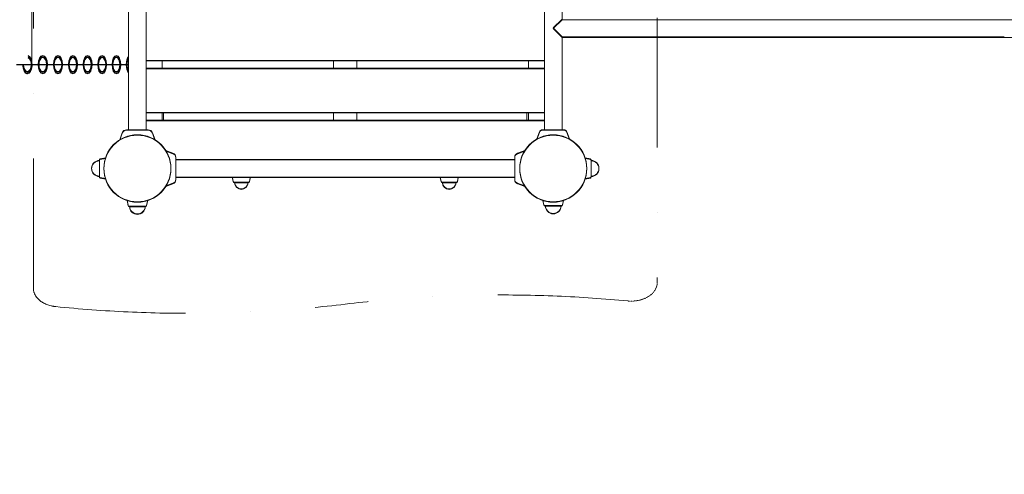
# Model space of a CAD drawing. Extents: x 0 to 25518, y -9876 to 407.
# Drawn here: x 17872 to 19766, y -7301 to -6426 of the extents above; entities that cross this region are included whole.
import ezdxf

# ---------------------------------------------------------------- set-up
doc = ezdxf.new("R2010")
doc.units = 0
doc.header["$MEASUREMENT"] = 0
doc.linetypes.add('STRICHPUNKT', pattern=[1, 0.5, -0.25, 0, -0.25])
doc.layers.get('0').update_dxf_attribs({"linetype": 'CONTINUOUS'})
doc.layers.get('Defpoints').update_dxf_attribs({"linetype": 'CONTINUOUS'})
doc.layers.add('B', color=3, linetype='CONTINUOUS')
doc.styles.add('KATALOG', font='swissl.ttf')
doc.dimstyles.new('KATALOG', dxfattribs={"dimscale": 200, "dimtxt": 1.75, "dimasz": 1, "dimexe": 0, "dimexo": 0, "dimgap": 0.3, "dimtad": 1, "dimlfac": 0.001, "dimzin": 0, "dimtxsty": 'KATALOG', "dimblk1": 'KATPFEIL', "dimblk2": 'KATPFEIL', "dimsah": 1, "dimcen": 1, "dimse1": 1, "dimse2": 1, "dimclrd": 256, "dimclre": 256, "dimclrt": 3, "dimadec": 0, "dimazin": 0, "dimtfac": 1, "dimtmove": 0, "dimatfit": 3, "dimldrblk": 'KATPFEIL', "dimfxl": 1, "dimtvp": 1, "dimtolj": 1, "dimtzin": 0, "dimarcsym": 0})

# ---------------------------------------------------------------- blocks, each defined once
blk = doc.blocks.new('KATPFEIL')
at = {"layer": 'B', "ltscale": 1000}
for p, q in [((0, -1), (0, 1)), ((-1, 0), (0, 0)), ((1, 0), (0, 0))]:
    blk.add_line(p, q, dxfattribs=at)
blk = doc.blocks.new('*D2')
at = {"layer": 'B', "lineweight": -2, "ltscale": 100, "transparency": 16777216}
blk.add_line((21962.5, -9076.1), (17209, -9076.1), dxfattribs=at)
at = {"layer": 'Defpoints', "color": 0, "ltscale": 100, "transparency": 16777216}
for p in [(22162.5, -2711.6), (17009, -6511.7), (17009, -9076.1)]:
    blk.add_point(p, dxfattribs=at)
at = {"layer": 'B', "lineweight": -2, "ltscale": 100, "transparency": 16777216, "xscale": 200, "yscale": 200, "zscale": 200, "rotation": 180}
blk.add_blockref('KATPFEIL', (17009, -9076.1), dxfattribs=at)
at = {"layer": 'B', "lineweight": -2, "ltscale": 100, "transparency": 16777216, "xscale": 200, "yscale": 200, "zscale": 200}
blk.add_blockref('KATPFEIL', (22162.5, -9076.1), dxfattribs=at)
at = {"layer": 'B', "color": 3, "ltscale": 100, "transparency": 16777216, "insert": (19585.7, -8807.3), "char_height": 350, "attachment_point": 5, "style": 'KATALOG'}
blk.add_mtext('\\A1;5,15', dxfattribs=at)
blk = doc.blocks.new('*D3')
at = {"layer": 'B', "lineweight": -2, "ltscale": 100, "transparency": 16777216}
blk.add_line((23702.2, -9676.1), (15709, -9676.1), dxfattribs=at)
at = {"layer": 'Defpoints', "color": 0, "ltscale": 100, "transparency": 16777216}
for p in [(23902.2, -5364.6), (15509, -6511.6), (15509, -9676.1)]:
    blk.add_point(p, dxfattribs=at)
at = {"layer": 'B', "lineweight": -2, "ltscale": 100, "transparency": 16777216, "xscale": 200, "yscale": 200, "zscale": 200, "rotation": 180}
blk.add_blockref('KATPFEIL', (15509, -9676.1), dxfattribs=at)
at = {"layer": 'B', "lineweight": -2, "ltscale": 100, "transparency": 16777216, "xscale": 200, "yscale": 200, "zscale": 200}
blk.add_blockref('KATPFEIL', (23902.2, -9676.1), dxfattribs=at)
at = {"layer": 'B', "color": 3, "ltscale": 100, "transparency": 16777216, "insert": (19705.6, -9407.3), "char_height": 350, "attachment_point": 5, "style": 'KATALOG'}
blk.add_mtext('\\A1;8,39', dxfattribs=at)
blk = doc.blocks.new('*D4')
at = {"layer": 'B', "lineweight": -2, "ltscale": 100, "transparency": 16777216}
blk.add_line((24717.9, -6790.9), (24717.9, -1492.6), dxfattribs=at)
at = {"layer": 'Defpoints', "color": 0, "ltscale": 100, "transparency": 16777216}
for p in [(18773, -1292.6), (24717.9, -1292.6), (18219.6, -6990.9)]:
    blk.add_point(p, dxfattribs=at)
at = {"layer": 'B', "lineweight": -2, "ltscale": 100, "transparency": 16777216, "xscale": 200, "yscale": 200, "zscale": 200}
for p, rotation in [((24717.9, -1292.6), 90), ((24717.9, -6990.9), 270)]:
    blk.add_blockref('KATPFEIL', p, dxfattribs=dict(at, rotation=rotation))
at = {"layer": 'B', "color": 3, "ltscale": 100, "transparency": 16777216, "insert": (24449.1, -4141.8), "char_height": 350, "attachment_point": 5, "rotation": 90, "style": 'KATALOG'}
blk.add_mtext('\\A1;5,70', dxfattribs=at)
blk = doc.blocks.new('*D5')
at = {"layer": 'B', "lineweight": -2, "ltscale": 100, "transparency": 16777216}
blk.add_line((25317.9, 7.4), (25317.9, -8076.1), dxfattribs=at)
at = {"layer": 'Defpoints', "color": 0, "ltscale": 100, "transparency": 16777216}
for p in [(18204, 207.4), (16978.4, -8276.1), (25317.9, -8276.1)]:
    blk.add_point(p, dxfattribs=at)
at = {"layer": 'B', "lineweight": -2, "ltscale": 100, "transparency": 16777216, "xscale": 200, "yscale": 200, "zscale": 200}
for p, rotation in [((25317.9, 207.4), 90), ((25317.9, -8276.1), 270)]:
    blk.add_blockref('KATPFEIL', p, dxfattribs=dict(at, rotation=rotation))
at = {"layer": 'B', "color": 3, "ltscale": 100, "transparency": 16777216, "insert": (25049.1, -4034.4), "char_height": 350, "attachment_point": 5, "rotation": 90, "style": 'KATALOG'}
blk.add_mtext('\\A1;8,48', dxfattribs=at)
blk = doc.blocks.new('021770702_d1')
at = {"color": 0, "linetype": 'Continuous', "lineweight": 0}
for p, q in [((1583, -6474), (1583, -7926)), ((1617, -6474), (1617, -7926)), ((1396.9, -7406.5), (1396.9, -7793.5)), ((2383, -7926), (2383, -7550)), ((2417, -7713), (2417, -7550)), ((2417, -7713), (2400, -7730)), ((2417, -7713), (2750, -7713)), ((2814.7, -7713), (2750, -7713)), ((3267.8, -7713), (2814.7, -7713)), ((3267.8, -7713), (4939.8, -7713)), ((2400, -7730), (2417, -7747)), ((2417, -7747), (2750, -7747)), ((2417, -7926), (2417, -7747)), ((2750, -7747), (2814.7, -7747)), ((2814.7, -7747), (3267.8, -7747)), ((3267.8, -7747), (4939.8, -7747)), ((1386.4, -7800), (1367.2, -7800)), ((1386.4, -7800), (1415.8, -7800)), ((1389, -7800), (1386.4, -7800)), ((1415.8, -7800), (1389, -7800)), ((1415.8, -7800), (1444.7, -7800)), ((1418.3, -7800), (1415.8, -7800)), ((1444.7, -7800), (1418.3, -7800)), ((1444.7, -7800), (1473.2, -7800)), ((1447.1, -7800), (1444.7, -7800)), ((1473.2, -7800), (1447.1, -7800)), ((1473.2, -7800), (1501.3, -7800)), ((1475.6, -7800), (1473.2, -7800)), ((1501.3, -7800), (1475.6, -7800)), ((1501.3, -7800), (1528.9, -7800)), ((1503.6, -7800), (1501.3, -7800)), ((1528.9, -7800), (1503.6, -7800)), ((1528.9, -7800), (1556.2, -7800)), ((1531.2, -7800), (1528.9, -7800)), ((1556.2, -7800), (1531.2, -7800)), ((1556.2, -7800), (1583, -7800)), ((1558.3, -7800), (1556.2, -7800)), ((1583, -7800), (1558.3, -7800)), ((2383, -7792.5), (1617, -7792.5)), ((1617, -7800), (1617.4, -7800)), ((1617.4, -7800), (1617, -7800)), ((1647.5, -7807.5), (1647.5, -7792.5)), ((1977.5, -7807.5), (1977.5, -7792.5)), ((2022.5, -7807.5), (2022.5, -7792.5)), ((2352.5, -7792.5), (2352.5, -7807.5)), ((1617, -7807.5), (2383, -7807.5)), ((2383, -7892.5), (1617, -7892.5)), ((1647.5, -7907.5), (1647.5, -7892.5)), ((1650.5, -7892.5), (1650.5, -7907.5)), ((1977.5, -7907.5), (1977.5, -7892.5)), ((2022.5, -7907.5), (2022.5, -7892.5)), ((2349.5, -7892.5), (2349.5, -7907.5)), ((2352.5, -7892.5), (2352.5, -7907.5)), ((1617, -7907.5), (2383, -7907.5)), ((1571, -7931.6), (1566.1, -7945.1)), ((1621, -7926), (1579, -7926)), ((1629, -7931.6), (1633.9, -7945.1)), ((2373.6, -7929.9), (2368.6, -7943.7)), ((2379.2, -7926), (2420.8, -7926)), ((2426.4, -7929.9), (2431.4, -7943.7)), ((1668.4, -7971), (1654.9, -7966.1)), ((2331.6, -7971), (2345.1, -7966.1)), ((1527, -8015.9), (1527, -7984.1)), ((1528.6, -7982.2), (1538.7, -7980.1)), ((1674, -8021), (1674, -7979)), ((1674, -7983), (2326, -7983)), ((2326, -7979), (2326, -8021)), ((2471.4, -7982.2), (2461.3, -7980.1)), ((2473, -7984.1), (2473, -8015.9)), ((1528.6, -8017.8), (1538.7, -8019.9)), ((1668.4, -8029), (1654.9, -8033.9)), ((1674, -8017), (2326, -8017)), ((1784.4, -8025.4), (1782.7, -8017)), ((1786.1, -8026.8), (1813.9, -8026.8)), ((1815.6, -8025.4), (1817.3, -8017)), ((2184.4, -8025.4), (2182.7, -8017)), ((2186.1, -8026.8), (2213.9, -8026.8)), ((2215.6, -8025.4), (2217.3, -8017)), ((2331.6, -8029), (2345.1, -8033.9)), ((2471.4, -8017.8), (2461.3, -8019.9)), ((1582.2, -8071.4), (1580.1, -8061.3)), ((1617.8, -8071.4), (1619.9, -8061.3)), ((2382.2, -8070.4), (2380.3, -8061.4)), ((2417.8, -8070.4), (2419.7, -8061.4)), ((1615.9, -8073), (1584.1, -8073)), ((2415.9, -8072), (2384.1, -8072))]:
    blk.add_line(p, q, dxfattribs=at)
at = {"color": 4, "linetype": 'STRICHPUNKT', "lineweight": 0, "ltscale": 500}
for p, q in [((1400, -8230.4), (1400, -7200)), ((2600, -7209.2), (2600, -8219.5))]:
    blk.add_line(p, q, dxfattribs=at)
at = {"color": 0, "linetype": 'Continuous', "lineweight": 0}
for centre in [(1600, -8000), (2400, -8000)]:
    blk.add_circle(centre, 64.5, dxfattribs=at)
for centre, radius, start, end in [((1579, -7934.5), 8.5, 90, 160), ((1621, -7934.5), 8.5, 20, 90), ((2379.2, -7932), 6, 90, 160), ((2420.8, -7932), 6, 20, 90), ((1665.5, -7979), 8.5, 360, 70), ((2334.5, -7979), 8.5, 110, 180), ((1527, -8000), 15, 90, 270), ((1529, -7984.1), 2, 101.7683, 180), ((2471, -7984.1), 2, 0, 78.2317), ((2473, -8000), 15, 270, 90), ((1529, -8015.9), 2, 180, 258.2317), ((1665.5, -8021), 8.5, 290, 0), ((1786.1, -8025), 1.75, 191.7683, 270), ((1800, -8026.8), 13.1, 180, 0), ((1813.9, -8025), 1.75, 270, 348.2317), ((2186.1, -8025), 1.75, 191.7683, 270), ((2200, -8026.8), 13.1, 180, 0), ((2213.9, -8025), 1.75, 270, 348.2317), ((2334.5, -8021), 8.5, 180, 250), ((2471, -8015.9), 2, 281.7683, 360), ((1584.1, -8071), 2, 191.7683, 270), ((1600, -8073), 15, 180, 0), ((1615.9, -8071), 2, 270, 348.2317), ((2384.1, -8070), 2, 191.7683, 270), ((2400, -8072), 15, 180, 0), ((2415.9, -8070), 2, 270, 348.2317)]:
    blk.add_arc(centre, radius, start, end, dxfattribs=at)
at = {"color": 0, "linetype": 'Continuous', "lineweight": 0, "extrusion": (1.70276e-16, -9.41188e-17, -1)}
blk.add_ellipse((1388.5, -7800), major_axis=(0, 17), ratio=0.531863, start_param=0.161144, end_param=4.712389, dxfattribs=at)
at = {"color": 0, "linetype": 'Continuous', "lineweight": 0}
for centre, major_axis, ratio, start_param, end_param in [((1388.5, -7800), (0, -17), 0.531863, 0, 2.980449), ((1586.8, -7800), (0, -17), 0.486674, -2.664674, -0.476919), ((1388.5, -7800), (0, -17), 0.531863, -1.570796, 0), ((1388.5, -7800), (0, -14), 0.531863, -1.570796, 2.94551), ((1586.8, -7800), (0, -14), 0.486674, -2.550329, -0.591263)]:
    blk.add_ellipse(centre, major_axis=major_axis, ratio=ratio, start_param=start_param, end_param=end_param, dxfattribs=at)
at = {"color": 0, "linetype": 'Continuous', "lineweight": 0, "extrusion": (1.99248e-16, -1.02823e-16, -1)}
blk.add_ellipse((1418.1, -7800), major_axis=(0, 17), ratio=0.52443, dxfattribs=at)
at = {"color": 0, "linetype": 'Continuous', "lineweight": 0}
for centre, major_axis, ratio in [((1418.1, -7800), (0, -17), 0.52443), ((1447.2, -7800), (0, -17), 0.516957), ((1475.9, -7800), (0, -17), 0.509444), ((1504.2, -7800), (0, -17), 0.501892), ((1532.1, -7800), (0, -17), 0.494302), ((1559.6, -7800), (0, -17), 0.486674), ((1418.1, -7800), (0, 14), 0.52443), ((1447.2, -7800), (0, 14), 0.516957), ((1475.9, -7800), (0, 14), 0.509444), ((1504.2, -7800), (0, 14), 0.501892), ((1532.1, -7800), (0, 14), 0.494302), ((1559.6, -7800), (0, 14), 0.486674)]:
    blk.add_ellipse(centre, major_axis=major_axis, ratio=ratio, dxfattribs=at)
at = {"color": 0, "linetype": 'Continuous', "lineweight": 0, "extrusion": (2.02128e-16, -1.02823e-16, -1)}
blk.add_ellipse((1447.2, -7800), major_axis=(0, 17), ratio=0.516957, dxfattribs=at)
at = {"color": 0, "linetype": 'Continuous', "lineweight": 0, "extrusion": (2.05109e-16, -1.02823e-16, -1)}
blk.add_ellipse((1475.9, -7800), major_axis=(0, 17), ratio=0.509444, dxfattribs=at)
at = {"color": 0, "linetype": 'Continuous', "lineweight": 0, "extrusion": (2.08195e-16, -1.02823e-16, -1)}
blk.add_ellipse((1504.2, -7800), major_axis=(0, 17), ratio=0.501892, dxfattribs=at)
at = {"color": 0, "linetype": 'Continuous', "lineweight": 0, "extrusion": (2.11392e-16, -1.02823e-16, -1)}
blk.add_ellipse((1532.1, -7800), major_axis=(0, 17), ratio=0.494302, dxfattribs=at)
at = {"color": 0, "linetype": 'Continuous', "lineweight": 0, "extrusion": (2.14706e-16, -1.02823e-16, -1)}
blk.add_ellipse((1559.6, -7800), major_axis=(0, 17), ratio=0.486674, dxfattribs=at)
at = {"color": 0, "linetype": 'Continuous', "lineweight": 0, "extrusion": (1.41468e-16, -9.43821e-17, -1)}
blk.add_ellipse((1586.8, -7800), major_axis=(0, 17), ratio=0.486674, start_param=-2.664674, end_param=-0.476919, dxfattribs=at)
at = {"color": 0, "linetype": 'Continuous', "lineweight": 0, "extrusion": (2.38562e-16, -1.02823e-16, -1)}
blk.add_ellipse((1388.5, -7800), major_axis=(0, -14), ratio=0.531863, start_param=0, end_param=1.570796, dxfattribs=at)
at = {"color": 0, "linetype": 'Continuous', "lineweight": 0, "extrusion": (2.10752e-16, -8.6946e-17, -1)}
blk.add_ellipse((1388.5, -7800), major_axis=(0, 14), ratio=0.531863, start_param=0.196083, end_param=3.141593, dxfattribs=at)
at = {"color": 0, "linetype": 'Continuous', "lineweight": 0, "extrusion": (2.41944e-16, -1.02823e-16, -1)}
blk.add_ellipse((1418.1, -7800), major_axis=(0, -14), ratio=0.52443, dxfattribs=at)
at = {"color": 0, "linetype": 'Continuous', "lineweight": 0, "extrusion": (2.45441e-16, -1.02823e-16, -1)}
blk.add_ellipse((1447.2, -7800), major_axis=(0, -14), ratio=0.516957, dxfattribs=at)
at = {"color": 0, "linetype": 'Continuous', "lineweight": 0, "extrusion": (2.49061e-16, -1.02823e-16, -1)}
blk.add_ellipse((1475.9, -7800), major_axis=(0, -14), ratio=0.509444, dxfattribs=at)
at = {"color": 0, "linetype": 'Continuous', "lineweight": 0, "extrusion": (2.52808e-16, -1.02823e-16, -1)}
blk.add_ellipse((1504.2, -7800), major_axis=(0, -14), ratio=0.501892, dxfattribs=at)
at = {"color": 0, "linetype": 'Continuous', "lineweight": 0, "extrusion": (2.56691e-16, -1.02823e-16, -1)}
blk.add_ellipse((1532.1, -7800), major_axis=(0, -14), ratio=0.494302, dxfattribs=at)
at = {"color": 0, "linetype": 'Continuous', "lineweight": 0, "extrusion": (2.60714e-16, -1.02823e-16, -1)}
blk.add_ellipse((1559.6, -7800), major_axis=(0, -14), ratio=0.486674, dxfattribs=at)
at = {"color": 0, "linetype": 'Continuous', "lineweight": 0, "extrusion": (2.16454e-16, -7.07257e-17, -1)}
blk.add_ellipse((1586.8, -7800), major_axis=(0, 14), ratio=0.486674, start_param=-2.550329, end_param=-0.591263, dxfattribs=at)
at = {"color": 4, "linetype": 'STRICHPUNKT', "lineweight": 0, "ltscale": 0.001, "extrusion": (2.39921e-16, -2.00972e-16, -1)}
blk.add_ellipse((2550, -8219.5), major_axis=(50, 0), ratio=0.707107, start_param=0, end_param=1.705431, dxfattribs=at)
at = {"color": 4, "linetype": 'STRICHPUNKT', "lineweight": 0, "ltscale": 500, "extrusion": (2.46175e-16, -4.98866e-17, -1)}
blk.add_ellipse((1450, -8230.4), major_axis=(-50, 0), ratio=0.707107, start_param=-1.428472, end_param=0, dxfattribs=at)
at = {"color": 4, "linetype": 'STRICHPUNKT', "lineweight": 0, "ltscale": 500}
for centre, major_axis, start_param in [((2300, -9524.6), (-1812.5, 0), -1.705431), ((1700, -6996.7), (1812.5, 0), -1.71312)]:
    blk.add_ellipse(centre, major_axis=major_axis, ratio=0.707107, start_param=start_param, end_param=-1.404514, dxfattribs=at)

msp = doc.modelspace()

# ---------------------------------------------------------------- linework, layer by layer
at = {"color": 0, "linetype": 'Continuous', "lineweight": 0}
for p, q in [((18080.991, -5185.636, -2888.141), (18080.991, -6637.636, -2888.141)), ((18114.991, -5185.636, -2888.141), (18114.991, -6637.636, -2888.141)), ((17894.884, -6118.09, -2888.141), (17894.884, -6505.183, -2888.141)), ((18880.991, -6637.636, -2888.141), (18880.991, -6261.636, -2888.141)), ((18914.991, -6424.636, -2888.141), (18897.991, -6441.636, -2888.141)), ((18897.991, -6441.636, -2888.141), (18914.991, -6458.636, -2888.141)), ((18914.991, -6458.636, -2888.141), (19247.991, -6458.636, -2888.141)), ((18914.991, -6637.636, -2888.141), (18914.991, -6458.636, -2888.141)), ((19247.991, -6458.636, -2888.141), (19312.671, -6458.636, -2888.141)), ((19312.671, -6458.636, -2888.141), (19765.767, -6458.636, -2888.141)), ((17884.411, -6511.636, -2888.141), (17865.154, -6511.636, -2888.141)), ((17884.411, -6511.636, -2888.141), (17913.747, -6511.636, -2888.141)), ((17887.015, -6511.636, -2888.141), (17884.411, -6511.636, -2888.141)), ((17913.747, -6511.636, -2888.141), (17887.015, -6511.636, -2888.141)), ((17913.747, -6511.636, -2888.141), (17942.669, -6511.636, -2888.141)), ((17916.272, -6511.636, -2888.141), (17913.747, -6511.636, -2888.141)), ((17942.669, -6511.636, -2888.141), (17916.272, -6511.636, -2888.141)), ((17942.669, -6511.636, -2888.141), (17971.174, -6511.636, -2888.141)), ((17945.116, -6511.636, -2888.141), (17942.669, -6511.636, -2888.141)), ((17971.174, -6511.636, -2888.141), (17945.116, -6511.636, -2888.141)), ((17971.174, -6511.636, -2888.141), (17999.261, -6511.636, -2888.141)), ((17973.546, -6511.636, -2888.141), (17971.174, -6511.636, -2888.141)), ((17999.261, -6511.636, -2888.141), (17973.546, -6511.636, -2888.141)), ((17999.261, -6511.636, -2888.141), (18026.928, -6511.636, -2888.141)), ((18001.558, -6511.636, -2888.141), (17999.261, -6511.636, -2888.141)), ((18026.928, -6511.636, -2888.141), (18001.558, -6511.636, -2888.141)), ((18026.928, -6511.636, -2888.141), (18054.172, -6511.636, -2888.141)), ((18029.15, -6511.636, -2888.141), (18026.928, -6511.636, -2888.141)), ((18054.172, -6511.636, -2888.141), (18029.15, -6511.636, -2888.141)), ((18054.172, -6511.636, -2888.141), (18080.991, -6511.636, -2888.141)), ((18056.321, -6511.636, -2888.141), (18054.172, -6511.636, -2888.141)), ((18080.991, -6511.636, -2888.141), (18056.321, -6511.636, -2888.141)), ((18880.991, -6504.136, -2888.141), (18114.991, -6504.136, -2888.141)), ((18114.991, -6511.636, -2888.141), (18115.416, -6511.636, -2888.141)), ((18115.416, -6511.636, -2888.141), (18114.991, -6511.636, -2888.141)), ((18145.491, -6519.136, -2888.141), (18145.491, -6504.136, -2888.141)), ((18475.491, -6519.136, -2888.141), (18475.491, -6504.136, -2888.141)), ((18520.491, -6519.136, -2888.141), (18520.491, -6504.136, -2888.141)), ((18850.491, -6504.136, -2888.141), (18850.491, -6519.136, -2888.141)), ((18114.991, -6519.136, -2888.141), (18880.991, -6519.136, -2888.141)), ((18880.991, -6604.136, -2888.141), (18114.991, -6604.136, -2888.141)), ((18145.491, -6619.136, -2888.141), (18145.491, -6604.136, -2888.141)), ((18148.491, -6604.136, -2888.141), (18148.491, -6619.136, -2888.141)), ((18475.491, -6619.136, -2888.141), (18475.491, -6604.136, -2888.141)), ((18520.491, -6619.136, -2888.141), (18520.491, -6604.136, -2888.141)), ((18847.491, -6604.136, -2888.141), (18847.491, -6619.136, -2888.141)), ((18850.491, -6604.136, -2888.141), (18850.491, -6619.136, -2888.141)), ((18114.991, -6619.136, -2888.141), (18880.991, -6619.136, -2888.141)), ((18069.004, -6643.229, -2888.141), (18064.074, -6656.774, -2888.141)), ((18118.991, -6637.636, -2888.141), (18076.991, -6637.636, -2888.141)), ((18126.978, -6643.229, -2888.141), (18131.908, -6656.774, -2888.141)), ((18871.554, -6641.584, -2888.141), (18866.557, -6655.315, -2888.141)), ((18877.192, -6637.636, -2888.141), (18918.79, -6637.636, -2888.141)), ((18924.428, -6641.584, -2888.141), (18929.425, -6655.315, -2888.141)), ((18166.398, -6682.649, -2888.141), (18152.853, -6677.719, -2888.141)), ((18829.584, -6682.649, -2888.141), (18843.129, -6677.719, -2888.141)), ((18024.991, -6727.51, -2888.141), (18024.991, -6695.763, -2888.141)), ((18026.583, -6693.805, -2888.141), (18036.647, -6691.708, -2888.141)), ((18171.991, -6732.636, -2888.141), (18171.991, -6690.636, -2888.141)), ((18171.991, -6694.636, -2888.141), (18823.991, -6694.636, -2888.141)), ((18823.991, -6690.636, -2888.141), (18823.991, -6732.636, -2888.141)), ((18969.399, -6693.805, -2888.141), (18959.335, -6691.708, -2888.141)), ((18970.991, -6695.763, -2888.141), (18970.991, -6727.51, -2888.141)), ((18026.583, -6729.468, -2888.141), (18036.647, -6731.565, -2888.141)), ((18166.398, -6740.624, -2888.141), (18152.853, -6745.554, -2888.141)), ((18171.991, -6728.636, -2888.141), (18823.991, -6728.636, -2888.141)), ((18282.388, -6736.993, -2888.141), (18280.647, -6728.636, -2888.141)), ((18284.102, -6738.386, -2888.141), (18311.881, -6738.386, -2888.141)), ((18313.594, -6736.993, -2888.141), (18315.335, -6728.636, -2888.141)), ((18682.388, -6736.993, -2888.141), (18680.647, -6728.636, -2888.141)), ((18684.102, -6738.386, -2888.141), (18711.881, -6738.386, -2888.141)), ((18713.594, -6736.993, -2888.141), (18715.335, -6728.636, -2888.141)), ((18829.584, -6740.624, -2888.141), (18843.129, -6745.554, -2888.141)), ((18969.399, -6729.468, -2888.141), (18959.335, -6731.565, -2888.141)), ((18080.159, -6783.044, -2888.141), (18078.063, -6772.981, -2888.141)), ((18115.823, -6783.044, -2888.141), (18117.919, -6772.981, -2888.141)), ((18880.159, -6782.044, -2888.141), (18878.286, -6773.053, -2888.141)), ((18915.823, -6782.044, -2888.141), (18917.696, -6773.053, -2888.141)), ((18113.865, -6784.636, -2888.141), (18082.117, -6784.636, -2888.141)), ((18913.865, -6783.636, -2888.141), (18882.117, -6783.636, -2888.141))]:
    msp.add_line(p, q, dxfattribs=at)
for centre in [(18097.991, -6711.636, -2888.141), (18897.991, -6711.636, -2888.141)]:
    msp.add_circle(centre, 64.5, dxfattribs=at)
for centre, radius, start, end in [((18076.991, -6646.136, -2888.141), 8.5, 90, 160), ((18118.991, -6646.136, -2888.141), 8.5, 20, 90), ((18877.192, -6643.636, -2888.141), 6, 90, 160), ((18918.79, -6643.636, -2888.141), 6, 20, 90), ((18163.491, -6690.636, -2888.141), 8.5, 0, 70), ((18832.491, -6690.636, -2888.141), 8.5, 110, 180), ((18024.991, -6711.636, -2888.141), 15, 90, 270), ((18026.991, -6695.763, -2888.141), 2, 101.768289, 180), ((18968.991, -6695.763, -2888.141), 2, 0, 78.231711), ((18970.991, -6711.636, -2888.141), 15, 270, 90), ((18026.991, -6727.51, -2888.141), 2, 180, 258.231711), ((18163.491, -6732.636, -2888.141), 8.5, 290, 0), ((18284.102, -6736.636, -2888.141), 1.75, 191.768289, 270), ((18297.991, -6738.386, -2888.141), 13.125, 180, 0), ((18311.881, -6736.636, -2888.141), 1.75, 270, 348.231711), ((18684.102, -6736.636, -2888.141), 1.75, 191.768289, 270), ((18697.991, -6738.386, -2888.141), 13.125, 180, 0), ((18711.881, -6736.636, -2888.141), 1.75, 270, 348.231711), ((18832.491, -6732.636, -2888.141), 8.5, 180, 250), ((18968.991, -6727.51, -2888.141), 2, 281.768289, 360), ((18082.117, -6782.636, -2888.141), 2, 191.768289, 270), ((18097.991, -6784.636, -2888.141), 15, 180, 0), ((18113.865, -6782.636, -2888.141), 2, 270, 348.231711), ((18882.117, -6781.636, -2888.141), 2, 191.768289, 270), ((18897.991, -6783.636, -2888.141), 15, 180, 0), ((18913.865, -6781.636, -2888.141), 2, 270, 348.231711)]:
    msp.add_arc(centre, radius, start, end, dxfattribs=at)
at = {"color": 0, "linetype": 'Continuous', "lineweight": 0, "extrusion": (3.90019e-16, -1.97527e-16, -1)}
msp.add_ellipse((17886.519, -6511.636, -2888.141), major_axis=(0, 17), ratio=0.53186329, start_param=0.16114374, end_param=4.71238898, dxfattribs=at)
at = {"color": 0, "linetype": 'Continuous', "lineweight": 0}
for centre, major_axis, ratio, start_param, end_param in [((17886.519, -6511.636, -2888.141), (0, -17), 0.53186329, 0, 2.98044892), ((18084.789, -6511.636, -2888.141), (0, -17), 0.48667373, -2.66467412, -0.47691854), ((17886.519, -6511.636, -2888.141), (0, -17), 0.53186329, -1.57079633, 0), ((17886.519, -6511.636, -2888.141), (0, -14), 0.53186329, -1.57079633, 2.94550977), ((18084.789, -6511.636, -2888.141), (0, -14), 0.48667373, -2.5503294, -0.59126325)]:
    msp.add_ellipse(centre, major_axis=major_axis, ratio=ratio, start_param=start_param, end_param=end_param, dxfattribs=at)
at = {"color": 0, "linetype": 'Continuous', "lineweight": 0, "extrusion": (4.1899e-16, -2.06231e-16, -1)}
msp.add_ellipse((17916.063, -6511.636, -2888.141), major_axis=(0, 17), ratio=0.52443024, dxfattribs=at)
at = {"color": 0, "linetype": 'Continuous', "lineweight": 0}
for centre, major_axis, ratio in [((17916.063, -6511.636, -2888.141), (0, -17), 0.52443024), ((17945.194, -6511.636, -2888.141), (0, -17), 0.51695701), ((17973.91, -6511.636, -2888.141), (0, -17), 0.50944416), ((18002.208, -6511.636, -2888.141), (0, -17), 0.50189228), ((18030.087, -6511.636, -2888.141), (0, -17), 0.49430194), ((18057.545, -6511.636, -2888.141), (0, -17), 0.48667373), ((17916.063, -6511.636, -2888.141), (0, 14), 0.52443024), ((17945.194, -6511.636, -2888.141), (0, 14), 0.51695701), ((17973.91, -6511.636, -2888.141), (0, 14), 0.50944416), ((18002.208, -6511.636, -2888.141), (0, 14), 0.50189228), ((18030.087, -6511.636, -2888.141), (0, 14), 0.49430194), ((18057.545, -6511.636, -2888.141), (0, 14), 0.48667373)]:
    msp.add_ellipse(centre, major_axis=major_axis, ratio=ratio, dxfattribs=at)
at = {"color": 0, "linetype": 'Continuous', "lineweight": 0, "extrusion": (4.61686e-16, -2.06231e-16, -1)}
msp.add_ellipse((17916.063, -6511.636, -2888.141), major_axis=(0, -14), ratio=0.52443024, dxfattribs=at)
at = {"color": 0, "linetype": 'Continuous', "lineweight": 0, "extrusion": (4.2187e-16, -2.06231e-16, -1)}
msp.add_ellipse((17945.194, -6511.636, -2888.141), major_axis=(0, 17), ratio=0.51695701, dxfattribs=at)
at = {"color": 0, "linetype": 'Continuous', "lineweight": 0, "extrusion": (4.65183e-16, -2.06231e-16, -1)}
msp.add_ellipse((17945.194, -6511.636, -2888.141), major_axis=(0, -14), ratio=0.51695701, dxfattribs=at)
at = {"color": 0, "linetype": 'Continuous', "lineweight": 0, "extrusion": (4.24851e-16, -2.06231e-16, -1)}
msp.add_ellipse((17973.91, -6511.636, -2888.141), major_axis=(0, 17), ratio=0.50944416, dxfattribs=at)
at = {"color": 0, "linetype": 'Continuous', "lineweight": 0, "extrusion": (4.68803e-16, -2.06231e-16, -1)}
msp.add_ellipse((17973.91, -6511.636, -2888.141), major_axis=(0, -14), ratio=0.50944416, dxfattribs=at)
at = {"color": 0, "linetype": 'Continuous', "lineweight": 0, "extrusion": (4.27937e-16, -2.06231e-16, -1)}
msp.add_ellipse((18002.208, -6511.636, -2888.141), major_axis=(0, 17), ratio=0.50189228, dxfattribs=at)
at = {"color": 0, "linetype": 'Continuous', "lineweight": 0, "extrusion": (4.72551e-16, -2.06231e-16, -1)}
msp.add_ellipse((18002.208, -6511.636, -2888.141), major_axis=(0, -14), ratio=0.50189228, dxfattribs=at)
at = {"color": 0, "linetype": 'Continuous', "lineweight": 0, "extrusion": (4.31134e-16, -2.06231e-16, -1)}
msp.add_ellipse((18030.087, -6511.636, -2888.141), major_axis=(0, 17), ratio=0.49430194, dxfattribs=at)
at = {"color": 0, "linetype": 'Continuous', "lineweight": 0, "extrusion": (4.76433e-16, -2.06231e-16, -1)}
msp.add_ellipse((18030.087, -6511.636, -2888.141), major_axis=(0, -14), ratio=0.49430194, dxfattribs=at)
at = {"color": 0, "linetype": 'Continuous', "lineweight": 0, "extrusion": (4.34448e-16, -2.06231e-16, -1)}
msp.add_ellipse((18057.545, -6511.636, -2888.141), major_axis=(0, 17), ratio=0.48667373, dxfattribs=at)
at = {"color": 0, "linetype": 'Continuous', "lineweight": 0, "extrusion": (4.80456e-16, -2.06231e-16, -1)}
msp.add_ellipse((18057.545, -6511.636, -2888.141), major_axis=(0, -14), ratio=0.48667373, dxfattribs=at)
at = {"color": 0, "linetype": 'Continuous', "lineweight": 0, "extrusion": (3.6121e-16, -1.9779e-16, -1)}
msp.add_ellipse((18084.789, -6511.636, -2888.141), major_axis=(0, 17), ratio=0.48667373, start_param=-2.66467412, end_param=-0.47691854, dxfattribs=at)
at = {"color": 0, "linetype": 'Continuous', "lineweight": 0, "extrusion": (4.58305e-16, -2.06231e-16, -1)}
msp.add_ellipse((17886.519, -6511.636, -2888.141), major_axis=(0, -14), ratio=0.53186329, start_param=0, end_param=1.57079633, dxfattribs=at)
at = {"color": 0, "linetype": 'Continuous', "lineweight": 0, "extrusion": (4.30494e-16, -1.90354e-16, -1)}
msp.add_ellipse((17886.519, -6511.636, -2888.141), major_axis=(0, 14), ratio=0.53186329, start_param=0.19608288, end_param=3.14159265, dxfattribs=at)
at = {"color": 0, "linetype": 'Continuous', "lineweight": 0, "extrusion": (4.36197e-16, -1.74134e-16, -1)}
msp.add_ellipse((18084.789, -6511.636, -2888.141), major_axis=(0, 14), ratio=0.48667373, start_param=-2.5503294, end_param=-0.59126325, dxfattribs=at)

# ---------------------------------------------------------------- block references
at = {"color": 3, "ltscale": 100}
msp.add_blockref('021770702_d1', (16497.991, 1287.364, -2888.141), dxfattribs=at)

# ---------------------------------------------------------------- dimensions: what is measured, and where the dimension line sits
at = {"layer": 'B', "ltscale": 100}
for base, p1, p2, picture, middle in [((25317.932, -8276.136, -2888.141), (18203.991, 207.364, -2888.141), (16978.355, -8276.136, -2888.141), '*D5', (25049.073, -4034.386, -2888.141)), ((24717.932, -1292.636, -2888.141), (18219.574, -6990.883, -2888.141), (18772.991, -1292.636, -2888.141), '*D4', (24449.073, -4141.76, -2888.141))]:
    dim = msp.add_linear_dim(base=base, p1=p1, p2=p2, angle=90, dimstyle='KATALOG', dxfattribs=at)
    dim.commit()
    dim.dimension.update_dxf_attribs({"geometry": picture, "text_midpoint": middle})
for base, p1, p2, picture, middle in [((17008.953, -9076.136, -2888.141), (22162.491, -2711.636, -2888.141), (17008.953, -6511.714, -2888.141), '*D2', (19585.722, -8807.277, -2888.141)), ((15508.953, -9676.136, -2888.141), (23902.184, -5364.636, -2888.141), (15508.953, -6511.636, -2888.141), '*D3', (19705.568, -9407.277, -2888.141))]:
    dim = msp.add_linear_dim(base=base, p1=p1, p2=p2, dimstyle='KATALOG', dxfattribs=at)
    dim.commit()
    dim.dimension.update_dxf_attribs({"geometry": picture, "text_midpoint": middle})

doc.saveas('drawing.dxf')
